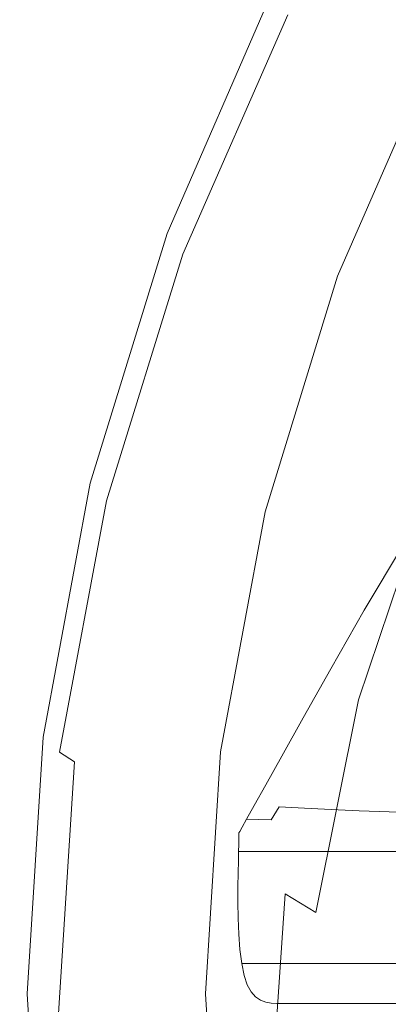
# Model space of a CAD drawing. Extents: x -287 to 287, y -475 to 0.
# Drawn here: x -287 to -254, y -238 to -150 of the extents above; entities that cross this region are included whole.
import ezdxf

# ---------------------------------------------------------------- set-up
doc = ezdxf.new("R2010")
doc.units = 0
doc.header["$LTSCALE"] = 500
doc.header["$MEASUREMENT"] = 0
doc.layers.add('CERAMIKA', color=7, linetype='Continuous')

msp = doc.modelspace()

# ---------------------------------------------------------------- linework, layer by layer
at = {"layer": 'CERAMIKA', "lineweight": 0}
for points, invisible_edges in [([(-263.287, -149.094, 10.71), (-262.036, -150.538, 12.029), (-250.149, -130.015, 12.029), (-251.343, -128.351, 10.71)], 15), ([(-257.589, -149.351, 0), (-245.903, -128.862, 0), (-244.045, -129.683, 0), (-255.643, -150.017, 0)], 15), ([(-255.643, -150.017, 0), (-244.045, -129.683, 0), (-242.187, -130.503, 0), (-253.697, -150.683, 0)], 15), ([(-262.036, -150.538, 12.029), (-260.368, -152.463, 13.134), (-248.556, -132.233, 13.134), (-250.149, -130.015, 12.029)], 15), ([(-258.224, -154.938, 13.993), (-246.509, -135.084, 13.993), (-248.556, -132.233, 13.134), (-260.368, -152.463, 13.134)], 15), ([(-255.721, -157.839, 14.511), (-244.121, -138.429, 14.511), (-246.509, -135.084, 13.993), (-258.224, -154.938, 13.993)], 15), ([(-252.98, -161.043, 14.591), (-241.509, -142.126, 14.591), (-244.121, -138.429, 14.511), (-255.721, -157.839, 14.511)], 15), ([(-265.276, -146.769, 3.935), (-265.224, -146.739, 2.114), (-274.772, -168.685, 2.114), (-274.826, -168.715, 3.935)], 15), ([(-265.134, -146.963, 5.769), (-265.276, -146.769, 3.935), (-274.826, -168.715, 3.935), (-274.679, -168.883, 5.769)], 15), ([(-265.224, -146.739, 2.114), (-264.663, -146.93, 0.716), (-274.191, -168.831, 0.716), (-274.772, -168.685, 2.114)], 13), ([(-264.777, -147.375, 7.549), (-265.134, -146.963, 5.769), (-274.679, -168.883, 5.769), (-274.309, -169.236, 7.549)], 15), ([(-264.777, -147.375, 7.549), (-274.309, -169.236, 7.549), (-273.692, -169.825, 9.206), (-264.181, -148.063, 9.206)], 15), ([(-263.278, -147.404, 0.15), (-272.756, -169.19, 0.15), (-274.191, -168.831, 0.716), (-264.663, -146.93, 0.716)], 15), ([(-261.444, -148.032, 0.038), (-270.855, -169.666, 0.038), (-272.756, -169.19, 0.15), (-263.278, -147.404, 0.15)], 15), ([(-264.181, -148.063, 9.206), (-273.692, -169.825, 9.206), (-272.766, -170.709, 10.71), (-263.287, -149.094, 10.71)], 11), ([(-259.535, -148.685, 0), (-268.878, -170.161, 0), (-270.855, -169.666, 0.038), (-261.444, -148.032, 0.038)], 15), ([(-263.287, -149.094, 10.71), (-272.766, -170.709, 10.71), (-271.47, -171.946, 12.029), (-262.036, -150.538, 12.029)], 15), ([(-257.589, -149.351, 0), (-266.862, -170.666, 0), (-268.878, -170.161, 0), (-259.535, -148.685, 0)], 15), ([(-257.589, -149.351, 0), (-255.643, -150.017, 0), (-264.846, -171.171, 0), (-266.862, -170.666, 0)], 15), ([(-255.643, -150.017, 0), (-253.697, -150.683, 0), (-262.83, -171.676, 0), (-264.846, -171.171, 0)], 15), ([(-262.036, -150.538, 12.029), (-271.47, -171.946, 12.029), (-269.742, -173.595, 13.134), (-260.368, -152.463, 13.134)], 15), ([(-253.697, -150.683, 0), (-251.751, -151.349, 0), (-260.814, -172.181, 0), (-262.83, -171.676, 0)], 15), ([(-251.751, -151.349, 0), (-249.805, -152.015, 0), (-258.798, -172.686, 0), (-260.814, -172.181, 0)], 13), ([(-258.224, -154.938, 13.993), (-260.368, -152.463, 13.134), (-269.742, -173.595, 13.134), (-267.52, -175.716, 13.993)], 15), ([(-255.721, -157.839, 14.511), (-258.224, -154.938, 13.993), (-267.52, -175.716, 13.993), (-264.926, -178.2, 14.511)], 15), ([(-252.98, -161.043, 14.591), (-255.721, -157.839, 14.511), (-264.926, -178.2, 14.511), (-262.082, -180.938, 14.591)], 15), ([(-250.119, -164.425, 14.138), (-252.98, -161.043, 14.591), (-262.082, -180.938, 14.591), (-259.109, -183.823, 14.138)], 15), ([(-250.119, -164.425, 14.138), (-259.109, -183.823, 14.138), (-256.13, -186.747, 13.055), (-247.257, -167.863, 13.055)], 15), ([(-247.257, -167.863, 13.055), (-256.13, -186.747, 13.055), (-253.266, -189.6, 11.246), (-244.513, -171.232, 11.246)], 15), ([(-274.826, -168.715, 3.935), (-274.772, -168.685, 2.114), (-281.729, -191.27, 2.114), (-281.784, -191.3, 3.935)], 15), ([(-274.679, -168.883, 5.769), (-274.826, -168.715, 3.935), (-281.784, -191.3, 3.935), (-281.634, -191.442, 5.769)], 15), ([(-274.772, -168.685, 2.114), (-274.191, -168.831, 0.716), (-281.133, -191.368, 0.716), (-281.729, -191.27, 2.114)], 13), ([(-274.309, -169.236, 7.549), (-274.679, -168.883, 5.769), (-281.634, -191.442, 5.769), (-281.254, -191.739, 7.549)], 15), ([(-272.756, -169.19, 0.15), (-279.662, -191.609, 0.15), (-281.133, -191.368, 0.716), (-274.191, -168.831, 0.716)], 15), ([(-274.309, -169.236, 7.549), (-281.254, -191.739, 7.549), (-280.621, -192.235, 9.206), (-273.692, -169.825, 9.206)], 15), ([(-273.692, -169.825, 9.206), (-280.621, -192.235, 9.206), (-279.672, -192.978, 10.71), (-272.766, -170.709, 10.71)], 11), ([(-270.855, -169.666, 0.038), (-277.713, -191.929, 0.038), (-279.662, -191.609, 0.15), (-272.756, -169.19, 0.15)], 15), ([(-268.878, -170.161, 0), (-275.686, -192.262, 0), (-277.713, -191.929, 0.038), (-270.855, -169.666, 0.038)], 15), ([(-272.766, -170.709, 10.71), (-279.672, -192.978, 10.71), (-278.343, -194.018, 12.029), (-271.47, -171.946, 12.029)], 15), ([(-266.862, -170.666, 0), (-273.619, -192.601, 0), (-275.686, -192.262, 0), (-268.878, -170.161, 0)], 15), ([(-266.862, -170.666, 0), (-264.846, -171.171, 0), (-271.552, -192.94, 0), (-273.619, -192.601, 0)], 15), ([(-264.846, -171.171, 0), (-262.83, -171.676, 0), (-269.485, -193.279, 0), (-271.552, -192.94, 0)], 15), ([(-271.47, -171.946, 12.029), (-278.343, -194.018, 12.029), (-276.571, -195.405, 13.134), (-269.742, -173.595, 13.134)], 15), ([(-262.83, -171.676, 0), (-260.814, -172.181, 0), (-267.418, -193.619, 0), (-269.485, -193.279, 0)], 15), ([(-260.814, -172.181, 0), (-258.798, -172.686, 0), (-265.351, -193.958, 0), (-267.418, -193.619, 0)], 13), ([(-267.52, -175.716, 13.993), (-269.742, -173.595, 13.134), (-276.571, -195.405, 13.134), (-274.293, -197.188, 13.993)], 15), ([(-264.926, -178.2, 14.511), (-267.52, -175.716, 13.993), (-274.293, -197.188, 13.993), (-271.632, -199.273, 14.511)], 15), ([(-262.082, -180.938, 14.591), (-264.926, -178.2, 14.511), (-271.632, -199.273, 14.511), (-268.713, -201.567, 14.591)], 15), ([(-259.109, -183.823, 14.138), (-262.082, -180.938, 14.591), (-268.713, -201.567, 14.591), (-265.658, -203.976, 14.138)], 15), ([(-259.109, -183.823, 14.138), (-265.658, -203.976, 14.138), (-262.592, -206.405, 13.055), (-256.13, -186.747, 13.055)], 15), ([(-256.13, -186.747, 13.055), (-262.592, -206.405, 13.055), (-259.639, -208.761, 11.246), (-253.266, -189.6, 11.246)], 15), ([(-253.266, -189.6, 11.246), (-259.639, -208.761, 11.246), (-256.922, -210.949, 8.616), (-250.639, -192.275, 8.616)], 11), ([(-281.784, -191.3, 3.935), (-281.729, -191.27, 2.114), (-285.988, -214.28, 2.114), (-286.044, -214.31, 3.935)], 15), ([(-281.634, -191.442, 5.769), (-281.784, -191.3, 3.935), (-286.044, -214.31, 3.935), (-285.892, -214.429, 5.769)], 15), ([(-281.729, -191.27, 2.114), (-281.133, -191.368, 0.716), (-285.383, -214.329, 0.716), (-285.988, -214.28, 2.114)], 13), ([(-281.254, -191.739, 7.549), (-281.634, -191.442, 5.769), (-285.892, -214.429, 5.769), (-285.506, -214.671, 7.549)], 15), ([(-281.254, -191.739, 7.549), (-285.506, -214.671, 7.549), (-284.864, -215.076, 9.206), (-280.621, -192.235, 9.206)], 15), ([(-279.662, -191.609, 0.15), (-283.89, -214.45, 0.15), (-285.383, -214.329, 0.716), (-281.133, -191.368, 0.716)], 15), ([(-277.713, -191.929, 0.038), (-281.912, -214.611, 0.038), (-283.89, -214.45, 0.15), (-279.662, -191.609, 0.15)], 15), ([(-275.686, -192.262, 0), (-279.854, -214.778, 0), (-281.912, -214.611, 0.038), (-277.713, -191.929, 0.038)], 15), ([(-280.621, -192.235, 9.206), (-284.864, -215.076, 9.206), (-283.9, -215.683, 10.71), (-279.672, -192.978, 10.71)], 11), ([(-273.619, -192.601, 0), (-277.756, -214.948, 0), (-279.854, -214.778, 0), (-275.686, -192.262, 0)], 15), ([(-273.619, -192.601, 0), (-271.552, -192.94, 0), (-275.657, -215.119, 0), (-277.756, -214.948, 0)], 15), ([(-271.552, -192.94, 0), (-269.485, -193.279, 0), (-273.559, -215.289, 0), (-275.657, -215.119, 0)], 15), ([(-250.639, -192.275, 8.616), (-256.922, -210.949, 8.616), (-254.564, -212.877, 5.068), (-248.371, -194.664, 5.068)], 15), ([(-279.672, -192.978, 10.71), (-283.9, -215.683, 10.71), (-282.551, -216.532, 12.029), (-278.343, -194.018, 12.029)], 13), ([(-269.485, -193.279, 0), (-267.418, -193.619, 0), (-271.461, -215.459, 0), (-273.559, -215.289, 0)], 15), ([(-267.418, -193.619, 0), (-265.351, -193.958, 0), (-269.362, -215.63, 0), (-271.461, -215.459, 0)], 13), ([(-278.343, -194.018, 12.029), (-282.551, -216.532, 12.029), (-280.753, -217.665, 13.134), (-276.571, -195.405, 13.134)], 15), ([(-246.583, -196.658, 0.507), (-248.371, -194.664, 5.068), (-254.564, -212.877, 5.068), (-252.69, -214.45, 0.507)], 15), ([(-274.293, -197.188, 13.993), (-276.571, -195.405, 13.134), (-280.753, -217.665, 13.134), (-278.44, -219.122, 13.993)], 15), ([(-271.632, -199.273, 14.511), (-274.293, -197.188, 13.993), (-278.44, -219.122, 13.993), (-275.738, -220.822, 14.511)], 15), ([(-249.979, -198.199, -7.209), (-252.84, -196.91, -7.145), (-256.393, -202.855, -6.239), (-253.676, -203.857, -6.303)], 13), ([(-268.713, -201.567, 14.591), (-271.632, -199.273, 14.511), (-275.738, -220.822, 14.511), (-272.772, -222.685, 14.591)], 15), ([(-265.658, -203.976, 14.138), (-268.713, -201.567, 14.591), (-272.772, -222.685, 14.591), (-269.667, -224.631, 14.138)], 15), ([(-253.676, -203.857, -6.303), (-256.393, -202.855, -6.239), (-259.419, -208.13, -5.32), (-256.838, -208.871, -5.383)], 13), ([(-265.658, -203.976, 14.138), (-269.667, -224.631, 14.138), (-266.547, -226.579, 13.055), (-262.592, -206.405, 13.055)], 15), ([(-250.93, -204.85, -6.373), (-253.676, -203.857, -6.303), (-256.838, -208.871, -5.383), (-254.223, -209.606, -5.452)], 15), ([(-248.122, -205.822, -6.456), (-250.93, -204.85, -6.373), (-254.223, -209.606, -5.452), (-251.536, -210.326, -5.534)], 15), ([(-262.592, -206.405, 13.055), (-266.547, -226.579, 13.055), (-263.537, -228.45, 11.246), (-259.639, -208.761, 11.246)], 15), ([(-259.639, -208.761, 11.246), (-263.537, -228.45, 11.246), (-260.763, -230.162, 8.616), (-256.922, -210.949, 8.616)], 9), ([(-256.838, -208.871, -5.383), (-259.419, -208.13, -5.32), (-261.905, -212.575, -4.385), (-259.443, -213.094, -4.445)], 13), ([(-254.223, -209.606, -5.452), (-256.838, -208.871, -5.383), (-259.443, -213.094, -4.445), (-256.942, -213.608, -4.512)], 15), ([(-251.536, -210.326, -5.534), (-254.223, -209.606, -5.452), (-256.942, -213.608, -4.512), (-254.362, -214.112, -4.592)], 15), ([(-248.744, -211.023, -5.637), (-251.536, -210.326, -5.534), (-254.362, -214.112, -4.592), (-251.664, -214.6, -4.693)], 15), ([(-256.922, -210.949, 8.616), (-260.763, -230.162, 8.616), (-258.348, -231.636, 5.068), (-254.564, -212.877, 5.068)], 15), ([(-261.469, -216.378, -3.484), (-259.443, -213.094, -4.445), (-261.905, -212.575, -4.385), (-263.839, -216.032, -3.429)], 11), ([(-259.057, -216.721, -3.547), (-256.942, -213.608, -4.512), (-259.443, -213.094, -4.445), (-261.469, -216.378, -3.484)], 15), ([(-252.69, -214.45, 0.507), (-254.564, -212.877, 5.068), (-258.348, -231.636, 5.068), (-256.418, -232.791, 0.507)], 15), ([(-286.044, -214.31, 3.935), (-285.988, -214.28, 2.114), (-287.444, -237.502, 2.114), (-287.5, -237.533, 3.935)], 15), ([(-285.988, -214.28, 2.114), (-285.383, -214.329, 0.716), (-286.836, -237.502, 0.716), (-287.444, -237.502, 2.114)], 13), ([(-256.56, -217.057, -3.624), (-254.362, -214.112, -4.592), (-256.942, -213.608, -4.512), (-259.057, -216.721, -3.547)], 15), ([(-253.935, -217.382, -3.722), (-251.664, -214.6, -4.693), (-254.362, -214.112, -4.592), (-256.56, -217.057, -3.624)], 15), ([(-285.892, -214.429, 5.769), (-286.044, -214.31, 3.935), (-287.5, -237.533, 3.935), (-287.347, -237.628, 5.769)], 15), ([(-285.506, -214.671, 7.549), (-285.892, -214.429, 5.769), (-287.347, -237.628, 5.769), (-286.959, -237.817, 7.549)], 15), ([(-285.506, -214.671, 7.549), (-286.959, -237.817, 7.549), (-286.314, -238.133, 9.206), (-284.864, -215.076, 9.206)], 15), ([(-283.89, -214.45, 0.15), (-285.335, -237.502, 0.15), (-286.836, -237.502, 0.716), (-285.383, -214.329, 0.716)], 15), ([(-284.864, -215.076, 9.206), (-286.314, -238.133, 9.206), (-285.345, -238.606, 10.71), (-283.9, -215.683, 10.71)], 15), ([(-281.912, -214.611, 0.038), (-283.347, -237.502, 0.038), (-285.335, -237.502, 0.15), (-283.89, -214.45, 0.15)], 15), ([(-279.854, -214.778, 0), (-281.278, -237.502, 0), (-283.347, -237.502, 0.038), (-281.912, -214.611, 0.038)], 15), ([(-277.756, -214.948, 0), (-279.169, -237.502, 0), (-281.278, -237.502, 0), (-279.854, -214.778, 0)], 15), ([(-277.756, -214.948, 0), (-275.657, -215.119, 0), (-277.06, -237.502, 0), (-279.169, -237.502, 0)], 15), ([(-275.657, -215.119, 0), (-273.559, -215.289, 0), (-274.951, -237.502, 0), (-277.06, -237.502, 0)], 15), ([(-251.046, -215.713, -4.952), (-252.69, -214.45, 0.507), (-256.418, -232.791, 0.507), (-254.718, -233.668, -4.952)], 15), ([(-283.9, -215.683, 10.71), (-285.345, -238.606, 10.71), (-283.989, -239.268, 12.029), (-282.551, -216.532, 12.029)], 11), ([(-273.559, -215.289, 0), (-271.461, -215.459, 0), (-272.842, -237.502, 0), (-274.951, -237.502, 0)], 15), ([(-271.461, -215.459, 0), (-269.362, -215.63, 0), (-270.733, -237.502, 0), (-272.842, -237.502, 0)], 13), ([(-262.989, -218.842, -2.5), (-261.469, -216.378, -3.484), (-263.839, -216.032, -3.429), (-265.289, -218.625, -2.45)], 11), ([(-249.378, -216.711, -11.191), (-251.046, -215.713, -4.952), (-254.718, -233.668, -4.952), (-252.994, -234.305, -11.191)], 15), ([(-282.551, -216.532, 12.029), (-283.989, -239.268, 12.029), (-282.181, -240.152, 13.134), (-280.753, -217.665, 13.134)], 15), ([(-260.644, -219.056, -2.557), (-259.057, -216.721, -3.547), (-261.469, -216.378, -3.484), (-262.989, -218.842, -2.5)], 15), ([(-258.209, -219.266, -2.629), (-256.56, -217.057, -3.624), (-259.057, -216.721, -3.547), (-260.644, -219.056, -2.557)], 15), ([(-278.44, -219.122, 13.993), (-280.753, -217.665, 13.134), (-282.181, -240.152, 13.134), (-279.857, -241.287, 13.993)], 15), ([(-255.639, -219.469, -2.724), (-253.935, -217.382, -3.722), (-256.56, -217.057, -3.624), (-258.209, -219.266, -2.629)], 15), ([(-255.639, -219.469, -2.724), (-252.888, -219.664, -2.849), (-251.14, -217.694, -3.85), (-253.935, -217.382, -3.722)], 15), ([(-264.074, -220.601, -1.49), (-262.989, -218.842, -2.5), (-265.289, -218.625, -2.45), (-266.325, -220.478, -1.448)], 11), ([(-275.738, -220.822, 14.511), (-278.44, -219.122, 13.993), (-279.857, -241.287, 13.993), (-277.141, -242.608, 14.511)], 15), ([(-261.777, -220.724, -1.541), (-260.644, -219.056, -2.557), (-262.989, -218.842, -2.5), (-264.074, -220.601, -1.49)], 15), ([(-259.386, -220.843, -1.607), (-258.209, -219.266, -2.629), (-260.644, -219.056, -2.557), (-261.777, -220.724, -1.541)], 15), ([(-256.855, -220.96, -1.697), (-255.639, -219.469, -2.724), (-258.209, -219.266, -2.629), (-259.386, -220.843, -1.607)], 15), ([(-256.855, -220.96, -1.697), (-254.137, -221.071, -1.818), (-252.888, -219.664, -2.849), (-255.639, -219.469, -2.724)], 15), ([(-264.798, -221.774, -0.455), (-264.074, -220.601, -1.49), (-266.325, -220.478, -1.448), (-267.016, -221.712, -0.421)], 11), ([(-272.772, -222.685, 14.591), (-275.738, -220.822, 14.511), (-277.141, -242.608, 14.511), (-274.159, -244.047, 14.591)], 15), ([(-262.532, -221.835, -0.498), (-261.777, -220.724, -1.541), (-264.074, -220.601, -1.49), (-264.798, -221.774, -0.455)], 9), ([(-260.171, -221.895, -0.556), (-259.386, -220.843, -1.607), (-261.777, -220.724, -1.541), (-262.532, -221.835, -0.498)], 13), ([(-257.666, -221.953, -0.64), (-256.855, -220.96, -1.697), (-259.386, -220.843, -1.607), (-260.171, -221.895, -0.556)], 13), ([(-257.666, -221.953, -0.64), (-254.97, -222.009, -0.758), (-254.137, -221.071, -1.818), (-256.855, -220.96, -1.697)], 11), ([(-254.97, -222.009, -0.758), (-252.034, -222.062, -0.917), (-251.186, -221.176, -1.98), (-254.137, -221.071, -1.818)], 11), ([(-264.798, -221.774, -0.455), (-267.016, -221.712, -0.421), (-267.43, -222.453, 0.631), (-265.232, -222.478, 0.607)], 12), ([(-262.532, -221.835, -0.498), (-264.798, -221.774, -0.455), (-265.232, -222.478, 0.607), (-262.986, -222.502, 0.573)], 15), ([(-260.171, -221.895, -0.556), (-262.532, -221.835, -0.498), (-262.986, -222.502, 0.573), (-260.642, -222.526, 0.523)], 15), ([(-257.666, -221.953, -0.64), (-260.171, -221.895, -0.556), (-260.642, -222.526, 0.523), (-258.153, -222.55, 0.445)], 15), ([(-257.666, -221.953, -0.64), (-258.153, -222.55, 0.445), (-255.47, -222.572, 0.333), (-254.97, -222.009, -0.758)], 15), ([(-254.97, -222.009, -0.758), (-255.47, -222.572, 0.333), (-252.543, -222.593, 0.177), (-252.034, -222.062, -0.917)], 15), ([(-269.667, -224.631, 14.138), (-272.772, -222.685, 14.591), (-274.159, -244.047, 14.591), (-271.036, -245.537, 14.138)], 15), ([(-265.548, -223.248, 8.634), (-265.532, -223.068, 7.504), (-267.709, -223.068, 7.462), (-267.712, -223.248, 8.581)], 11), ([(-265.532, -223.068, 7.504), (-265.524, -222.977, 6.334), (-267.707, -222.977, 6.303), (-267.709, -223.068, 7.462)], 11), ([(-265.524, -222.977, 6.334), (-265.522, -222.947, 5.146), (-267.706, -222.947, 5.127), (-267.707, -222.977, 6.303)], 11), ([(-265.449, -222.83, 1.697), (-267.637, -222.824, 1.711), (-267.706, -222.947, 2.82), (-265.522, -222.947, 2.816)], 13), ([(-265.522, -222.947, 2.816), (-267.706, -222.947, 2.82), (-267.706, -222.947, 3.958), (-265.522, -222.947, 3.965)], 13), ([(-265.522, -222.947, 5.146), (-265.522, -222.947, 3.965), (-267.706, -222.947, 3.958), (-267.706, -222.947, 5.127)], 11), ([(-265.232, -222.478, 0.607), (-267.43, -222.453, 0.631), (-267.637, -222.824, 1.711), (-265.449, -222.83, 1.697)], 13), ([(-263.334, -223.248, 8.676), (-263.306, -223.068, 7.535), (-265.532, -223.068, 7.504), (-265.548, -223.248, 8.634)], 15), ([(-263.306, -223.068, 7.535), (-263.293, -222.977, 6.353), (-265.524, -222.977, 6.334), (-265.532, -223.068, 7.504)], 15), ([(-263.293, -222.977, 6.353), (-263.288, -222.947, 5.155), (-265.522, -222.947, 5.146), (-265.524, -222.977, 6.334)], 15), ([(-263.212, -222.836, 1.673), (-265.449, -222.83, 1.697), (-265.522, -222.947, 2.816), (-263.288, -222.947, 2.803)], 15), ([(-263.288, -222.947, 2.803), (-265.522, -222.947, 2.816), (-265.522, -222.947, 3.965), (-263.288, -222.947, 3.963)], 15), ([(-263.288, -222.947, 5.155), (-263.288, -222.947, 3.963), (-265.522, -222.947, 3.965), (-265.522, -222.947, 5.146)], 15), ([(-262.986, -222.502, 0.573), (-265.232, -222.478, 0.607), (-265.449, -222.83, 1.697), (-263.212, -222.836, 1.673)], 15), ([(-261.02, -223.248, 8.693), (-260.982, -223.068, 7.543), (-263.306, -223.068, 7.535), (-263.334, -223.248, 8.676)], 15), ([(-260.982, -223.068, 7.543), (-260.963, -222.977, 6.351), (-263.293, -222.977, 6.353), (-263.306, -223.068, 7.535)], 15), ([(-260.963, -222.977, 6.351), (-260.956, -222.947, 5.142), (-263.288, -222.947, 5.155), (-263.293, -222.977, 6.353)], 15), ([(-260.878, -222.842, 1.631), (-263.212, -222.836, 1.673), (-263.288, -222.947, 2.803), (-260.956, -222.947, 2.77)], 15), ([(-260.956, -222.947, 2.77), (-263.288, -222.947, 2.803), (-263.288, -222.947, 3.963), (-260.956, -222.947, 3.94)], 15), ([(-260.956, -222.947, 5.142), (-260.956, -222.947, 3.94), (-263.288, -222.947, 3.963), (-263.288, -222.947, 5.155)], 15), ([(-260.642, -222.526, 0.523), (-262.986, -222.502, 0.573), (-263.212, -222.836, 1.673), (-260.878, -222.842, 1.631)], 15), ([(-258.557, -223.248, 8.673), (-258.509, -223.068, 7.515), (-260.982, -223.068, 7.543), (-261.02, -223.248, 8.693)], 15), ([(-258.509, -223.068, 7.515), (-258.485, -222.977, 6.315), (-260.963, -222.977, 6.351), (-260.982, -223.068, 7.543)], 15), ([(-258.485, -222.977, 6.315), (-258.477, -222.947, 5.097), (-260.956, -222.947, 5.142), (-260.963, -222.977, 6.351)], 15), ([(-258.396, -222.848, 1.561), (-260.878, -222.842, 1.631), (-260.956, -222.947, 2.77), (-258.477, -222.947, 2.708)], 15), ([(-258.477, -222.947, 2.708), (-260.956, -222.947, 2.77), (-260.956, -222.947, 3.94), (-258.477, -222.947, 3.887)], 15), ([(-258.477, -222.947, 5.097), (-258.477, -222.947, 3.887), (-260.956, -222.947, 3.94), (-260.956, -222.947, 5.142)], 15), ([(-258.153, -222.55, 0.445), (-260.642, -222.526, 0.523), (-260.878, -222.842, 1.631), (-258.396, -222.848, 1.561)], 15), ([(-258.557, -223.248, 8.673), (-255.894, -223.248, 8.605), (-255.839, -223.068, 7.441), (-258.509, -223.068, 7.515)], 15), ([(-258.509, -223.068, 7.515), (-255.839, -223.068, 7.441), (-255.812, -222.977, 6.234), (-258.485, -222.977, 6.315)], 15), ([(-258.485, -222.977, 6.315), (-255.812, -222.977, 6.234), (-255.803, -222.947, 5.009), (-258.477, -222.947, 5.097)], 15), ([(-258.396, -222.848, 1.561), (-258.477, -222.947, 2.708), (-255.803, -222.947, 2.608), (-255.719, -222.853, 1.455)], 15), ([(-258.477, -222.947, 2.708), (-258.477, -222.947, 3.887), (-255.803, -222.947, 3.793), (-255.803, -222.947, 2.608)], 15), ([(-258.477, -222.947, 5.097), (-255.803, -222.947, 5.009), (-255.803, -222.947, 3.793), (-258.477, -222.947, 3.887)], 15), ([(-258.153, -222.55, 0.445), (-258.396, -222.848, 1.561), (-255.719, -222.853, 1.455), (-255.47, -222.572, 0.333)], 15), ([(-255.894, -223.248, 8.605), (-252.981, -223.248, 8.477), (-252.922, -223.068, 7.308), (-255.839, -223.068, 7.441)], 15), ([(-255.839, -223.068, 7.441), (-252.922, -223.068, 7.308), (-252.893, -222.977, 6.097), (-255.812, -222.977, 6.234)], 15), ([(-255.812, -222.977, 6.234), (-252.893, -222.977, 6.097), (-252.883, -222.947, 4.869), (-255.803, -222.947, 5.009)], 15), ([(-255.719, -222.853, 1.455), (-255.803, -222.947, 2.608), (-252.883, -222.947, 2.459), (-252.798, -222.859, 1.302)], 15), ([(-255.803, -222.947, 2.608), (-255.803, -222.947, 3.793), (-252.883, -222.947, 3.647), (-252.883, -222.947, 2.459)], 15), ([(-255.803, -222.947, 5.009), (-252.883, -222.947, 4.869), (-252.883, -222.947, 3.647), (-255.803, -222.947, 3.793)], 15), ([(-255.47, -222.572, 0.333), (-255.719, -222.853, 1.455), (-252.798, -222.859, 1.302), (-252.543, -222.593, 0.177)], 15), ([(-265.614, -224.001, 10.675), (-267.727, -224.001, 10.601), (-267.739, -224.633, 11.455), (-265.67, -224.633, 11.537)], 9), ([(-265.574, -223.549, 9.699), (-267.718, -223.549, 9.635), (-267.727, -224.001, 10.601), (-265.614, -224.001, 10.675)], 13), ([(-265.548, -223.248, 8.634), (-267.712, -223.248, 8.581), (-267.718, -223.549, 9.635), (-265.574, -223.549, 9.699)], 13), ([(-263.45, -224.001, 10.735), (-265.614, -224.001, 10.675), (-265.67, -224.633, 11.537), (-263.547, -224.633, 11.606)], 11), ([(-263.38, -223.549, 9.75), (-265.574, -223.549, 9.699), (-265.614, -224.001, 10.675), (-263.45, -224.001, 10.735)], 15), ([(-263.334, -223.248, 8.676), (-265.548, -223.248, 8.634), (-265.574, -223.549, 9.699), (-263.38, -223.549, 9.75)], 15), ([(-261.181, -224.001, 10.77), (-263.45, -224.001, 10.735), (-263.547, -224.633, 11.606), (-261.315, -224.633, 11.648)], 11), ([(-261.084, -223.549, 9.777), (-263.38, -223.549, 9.75), (-263.45, -224.001, 10.735), (-261.181, -224.001, 10.77)], 15), ([(-261.02, -223.248, 8.693), (-263.334, -223.248, 8.676), (-263.38, -223.549, 9.75), (-261.084, -223.549, 9.777)], 15), ([(-258.755, -224.001, 10.765), (-261.181, -224.001, 10.77), (-261.315, -224.633, 11.648), (-258.922, -224.633, 11.65)], 11), ([(-258.636, -223.549, 9.765), (-261.084, -223.549, 9.777), (-261.181, -224.001, 10.77), (-258.755, -224.001, 10.765)], 15), ([(-258.557, -223.248, 8.673), (-261.02, -223.248, 8.693), (-261.084, -223.549, 9.777), (-258.636, -223.549, 9.765)], 15), ([(-258.755, -224.001, 10.765), (-258.922, -224.633, 11.65), (-256.312, -224.633, 11.598), (-256.121, -224.001, 10.709)], 13), ([(-258.636, -223.549, 9.765), (-258.755, -224.001, 10.765), (-256.121, -224.001, 10.709), (-255.984, -223.549, 9.703)], 15), ([(-258.557, -223.248, 8.673), (-258.636, -223.549, 9.765), (-255.984, -223.549, 9.703), (-255.894, -223.248, 8.605)], 15), ([(-256.121, -224.001, 10.709), (-256.312, -224.633, 11.598), (-253.431, -224.633, 11.479), (-253.225, -224.001, 10.587)], 13), ([(-255.984, -223.549, 9.703), (-256.121, -224.001, 10.709), (-253.225, -224.001, 10.587), (-253.079, -223.549, 9.578)], 15), ([(-255.894, -223.248, 8.605), (-255.984, -223.549, 9.703), (-253.079, -223.549, 9.578), (-252.981, -223.248, 8.477)], 15), ([(-269.667, -224.631, 14.138), (-271.036, -245.537, 14.138), (-267.898, -247.012, 13.055), (-266.547, -226.579, 13.055)], 15), ([(-265.67, -224.633, 11.537), (-267.739, -224.633, 11.455), (-267.755, -225.476, 12.174), (-265.744, -225.476, 12.263)], 13), ([(-263.547, -224.633, 11.606), (-265.67, -224.633, 11.537), (-265.744, -225.476, 12.263), (-263.676, -225.476, 12.338)], 15), ([(-261.315, -224.633, 11.648), (-263.547, -224.633, 11.606), (-263.676, -225.476, 12.338), (-261.495, -225.476, 12.386)], 15), ([(-258.922, -224.633, 11.65), (-261.315, -224.633, 11.648), (-261.495, -225.476, 12.386), (-259.144, -225.476, 12.394)], 15), ([(-258.922, -224.633, 11.65), (-259.144, -225.476, 12.394), (-256.566, -225.476, 12.346), (-256.312, -224.633, 11.598)], 15), ([(-256.312, -224.633, 11.598), (-256.566, -225.476, 12.346), (-253.705, -225.476, 12.23), (-253.431, -224.633, 11.479)], 15), ([(-265.839, -226.56, 12.827), (-265.744, -225.476, 12.263), (-267.755, -225.476, 12.174), (-267.776, -226.56, 12.732)], 11), ([(-263.842, -226.56, 12.908), (-263.676, -225.476, 12.338), (-265.744, -225.476, 12.263), (-265.839, -226.56, 12.827)], 15), ([(-261.726, -226.56, 12.961), (-261.495, -225.476, 12.386), (-263.676, -225.476, 12.338), (-263.842, -226.56, 12.908)], 15), ([(-259.429, -226.56, 12.972), (-259.144, -225.476, 12.394), (-261.495, -225.476, 12.386), (-261.726, -226.56, 12.961)], 15), ([(-259.429, -226.56, 12.972), (-256.893, -226.56, 12.928), (-256.566, -225.476, 12.346), (-259.144, -225.476, 12.394)], 15), ([(-256.893, -226.56, 12.928), (-254.058, -226.56, 12.813), (-253.705, -225.476, 12.23), (-256.566, -225.476, 12.346)], 15), ([(-266.547, -226.579, 13.055), (-267.898, -247.012, 13.055), (-264.868, -248.403, 11.246), (-263.537, -228.45, 11.246)], 11), ([(-265.942, -227.824, 13.201), (-265.839, -226.56, 12.827), (-267.776, -226.56, 12.732), (-267.792, -227.824, 13.102)], 11), ([(-264.029, -227.824, 13.286), (-263.842, -226.56, 12.908), (-265.839, -226.56, 12.827), (-265.942, -227.824, 13.201)], 15), ([(-261.988, -227.824, 13.343), (-261.726, -226.56, 12.961), (-263.842, -226.56, 12.908), (-264.029, -227.824, 13.286)], 15), ([(-259.756, -227.824, 13.358), (-259.429, -226.56, 12.972), (-261.726, -226.56, 12.961), (-261.988, -227.824, 13.343)], 15), ([(-259.756, -227.824, 13.358), (-257.269, -227.824, 13.316), (-256.893, -226.56, 12.928), (-259.429, -226.56, 12.972)], 15), ([(-257.269, -227.824, 13.316), (-254.463, -227.824, 13.204), (-254.058, -226.56, 12.813), (-256.893, -226.56, 12.928)], 15), ([(-254.463, -227.824, 13.204), (-251.275, -227.824, 13.008), (-250.862, -226.56, 12.616), (-254.058, -226.56, 12.813)], 15), ([(-266.04, -229.209, 13.356), (-265.942, -227.824, 13.201), (-267.792, -227.824, 13.102), (-267.793, -229.209, 13.254)], 11), ([(-264.219, -229.209, 13.445), (-264.029, -227.824, 13.286), (-265.942, -227.824, 13.201), (-266.04, -229.209, 13.356)], 15), ([(-263.537, -228.45, 11.246), (-264.868, -248.403, 11.246), (-262.073, -249.644, 8.616), (-260.763, -230.162, 8.616)], 15), ([(-262.262, -229.209, 13.505), (-261.988, -227.824, 13.343), (-264.029, -227.824, 13.286), (-264.219, -229.209, 13.445)], 15), ([(-260.101, -229.209, 13.523), (-259.756, -227.824, 13.358), (-261.988, -227.824, 13.343), (-262.262, -229.209, 13.505)], 15), ([(-260.101, -229.209, 13.523), (-257.669, -229.209, 13.485), (-257.269, -227.824, 13.316), (-259.756, -227.824, 13.358)], 15), ([(-257.669, -229.209, 13.485), (-254.897, -229.209, 13.377), (-254.463, -227.824, 13.204), (-257.269, -227.824, 13.316)], 15), ([(-254.897, -229.209, 13.377), (-251.718, -229.209, 13.185), (-251.275, -227.824, 13.008), (-254.463, -227.824, 13.204)], 15), ([(-266.119, -230.654, 13.263), (-266.04, -229.209, 13.356), (-267.793, -229.209, 13.254), (-267.77, -230.654, 13.159)], 11), ([(-264.396, -230.654, 13.354), (-264.219, -229.209, 13.445), (-266.04, -229.209, 13.356), (-266.119, -230.654, 13.263)], 15), ([(-262.528, -230.654, 13.418), (-262.262, -229.209, 13.505), (-264.219, -229.209, 13.445), (-264.396, -230.654, 13.354)], 15), ([(-260.443, -230.654, 13.44), (-260.101, -229.209, 13.523), (-262.262, -229.209, 13.505), (-262.528, -230.654, 13.418)], 15), ([(-260.443, -230.654, 13.44), (-258.069, -230.654, 13.407), (-257.669, -229.209, 13.485), (-260.101, -229.209, 13.523)], 15), ([(-258.069, -230.654, 13.407), (-255.334, -230.654, 13.305), (-254.897, -229.209, 13.377), (-257.669, -229.209, 13.485)], 15), ([(-255.334, -230.654, 13.305), (-252.165, -230.654, 13.121), (-251.718, -229.209, 13.185), (-254.897, -229.209, 13.377)], 15), ([(-260.763, -230.162, 8.616), (-262.073, -249.644, 8.616), (-259.637, -250.667, 5.068), (-258.348, -231.636, 5.068)], 15), ([(-266.119, -230.654, 13.263), (-267.77, -230.654, 13.159), (-267.713, -232.099, 12.787), (-266.166, -232.099, 12.894)], 13), ([(-264.396, -230.654, 13.354), (-266.119, -230.654, 13.263), (-266.166, -232.099, 12.894), (-264.542, -232.099, 12.987)], 15), ([(-262.528, -230.654, 13.418), (-264.396, -230.654, 13.354), (-264.542, -232.099, 12.987), (-262.766, -232.099, 13.054)], 15), ([(-260.443, -230.654, 13.44), (-262.528, -230.654, 13.418), (-262.766, -232.099, 13.054), (-260.759, -232.099, 13.082)], 15), ([(-260.443, -230.654, 13.44), (-260.759, -232.099, 13.082), (-258.446, -232.099, 13.056), (-258.069, -230.654, 13.407)], 15), ([(-258.069, -230.654, 13.407), (-258.446, -232.099, 13.056), (-255.749, -232.099, 12.963), (-255.334, -230.654, 13.305)], 15), ([(-255.334, -230.654, 13.305), (-255.749, -232.099, 12.963), (-252.593, -232.099, 12.791), (-252.165, -230.654, 13.121)], 15), ([(-256.418, -232.791, 0.507), (-258.348, -231.636, 5.068), (-259.637, -250.667, 5.068), (-257.686, -251.407, 0.507)], 15), ([(-266.166, -232.099, 12.894), (-267.713, -232.099, 12.787), (-267.612, -233.484, 12.109), (-266.168, -233.484, 12.218)], 13), ([(-264.542, -232.099, 12.987), (-266.166, -232.099, 12.894), (-266.168, -233.484, 12.218), (-264.642, -233.484, 12.315)], 15), ([(-262.766, -232.099, 13.054), (-264.542, -232.099, 12.987), (-264.642, -233.484, 12.315), (-262.956, -233.484, 12.386)], 15), ([(-260.759, -232.099, 13.082), (-262.766, -232.099, 13.054), (-262.956, -233.484, 12.386), (-261.026, -233.484, 12.42)], 15), ([(-260.759, -232.099, 13.082), (-261.026, -233.484, 12.42), (-258.774, -233.484, 12.404), (-258.446, -232.099, 13.056)], 15), ([(-258.446, -232.099, 13.056), (-258.774, -233.484, 12.404), (-256.117, -233.484, 12.325), (-255.749, -232.099, 12.963)], 15), ([(-254.718, -233.668, -4.952), (-256.418, -232.791, 0.507), (-257.686, -251.407, 0.507), (-255.966, -251.897, -4.952)], 15), ([(-255.749, -232.099, 12.963), (-256.117, -233.484, 12.325), (-252.976, -233.484, 12.171), (-252.593, -232.099, 12.791)], 15), ([(-266.168, -233.484, 12.218), (-267.612, -233.484, 12.109), (-267.458, -234.749, 11.097), (-266.111, -234.749, 11.208)], 9), ([(-264.642, -233.484, 12.315), (-266.168, -233.484, 12.218), (-266.111, -234.749, 11.208), (-264.679, -234.749, 11.308)], 11), ([(-262.956, -233.484, 12.386), (-264.642, -233.484, 12.315), (-264.679, -234.749, 11.308), (-263.078, -234.749, 11.385)], 11), ([(-261.026, -233.484, 12.42), (-262.956, -233.484, 12.386), (-263.078, -234.749, 11.385), (-261.223, -234.749, 11.428)], 11), ([(-261.026, -233.484, 12.42), (-261.223, -234.749, 11.428), (-259.03, -234.749, 11.425), (-258.774, -233.484, 12.404)], 13), ([(-258.774, -233.484, 12.404), (-259.03, -234.749, 11.425), (-256.413, -234.749, 11.365), (-256.117, -233.484, 12.325)], 13), ([(-256.117, -233.484, 12.325), (-256.413, -234.749, 11.365), (-253.289, -234.749, 11.237), (-252.976, -233.484, 12.171)], 13), ([(-252.994, -234.305, -11.191), (-254.718, -233.668, -4.952), (-255.966, -251.897, -4.952), (-254.222, -252.173, -11.191)], 15), ([(-266.111, -234.749, 11.208), (-267.458, -234.749, 11.097), (-267.241, -235.833, 9.721), (-265.982, -235.833, 9.835)], 13), ([(-264.679, -234.749, 11.308), (-266.111, -234.749, 11.208), (-265.982, -235.833, 9.835), (-264.635, -235.833, 9.939)], 15), ([(-263.078, -234.749, 11.385), (-264.679, -234.749, 11.308), (-264.635, -235.833, 9.939), (-263.113, -235.833, 10.023)], 15), ([(-261.223, -234.749, 11.428), (-263.078, -234.749, 11.385), (-263.113, -235.833, 10.023), (-261.326, -235.833, 10.077)], 15), ([(-261.223, -234.749, 11.428), (-261.326, -235.833, 10.077), (-259.189, -235.833, 10.092), (-259.03, -234.749, 11.425)], 15), ([(-259.03, -234.749, 11.425), (-259.189, -235.833, 10.092), (-256.612, -235.833, 10.057), (-256.413, -234.749, 11.365)], 15), ([(-256.413, -234.749, 11.365), (-256.612, -235.833, 10.057), (-253.508, -235.833, 9.963), (-253.289, -234.749, 11.237)], 15), ([(-265.768, -236.676, 8.069), (-265.982, -235.833, 9.835), (-267.241, -235.833, 9.721), (-266.952, -236.676, 7.951)], 11), ([(-264.495, -236.676, 8.178), (-264.635, -235.833, 9.939), (-265.982, -235.833, 9.835), (-265.768, -236.676, 8.069)], 15), ([(-263.04, -236.676, 8.271), (-263.113, -235.833, 10.023), (-264.635, -235.833, 9.939), (-264.495, -236.676, 8.178)], 15), ([(-261.314, -236.676, 8.341), (-261.326, -235.833, 10.077), (-263.113, -235.833, 10.023), (-263.04, -236.676, 8.271)], 15), ([(-261.314, -236.676, 8.341), (-259.227, -236.676, 8.378), (-259.189, -235.833, 10.092), (-261.326, -235.833, 10.077)], 15), ([(-259.227, -236.676, 8.378), (-256.689, -236.676, 8.376), (-256.612, -235.833, 10.057), (-259.189, -235.833, 10.092)], 15), ([(-256.689, -236.676, 8.376), (-253.608, -236.676, 8.326), (-253.508, -235.833, 9.963), (-256.612, -235.833, 10.057)], 15), ([(-265.481, -237.308, 5.982), (-265.768, -236.676, 8.069), (-266.952, -236.676, 7.951), (-266.601, -237.308, 5.866)], 11), ([(-265.13, -237.76, 3.648), (-265.481, -237.308, 5.982), (-266.601, -237.308, 5.866), (-266.198, -237.76, 3.542)], 11), ([(-264.268, -237.308, 6.093), (-264.495, -236.676, 8.178), (-265.768, -236.676, 8.069), (-265.481, -237.308, 5.982)], 15), ([(-263.968, -237.76, 3.749), (-264.268, -237.308, 6.093), (-265.481, -237.308, 5.982), (-265.13, -237.76, 3.648)], 15), ([(-262.872, -237.308, 6.191), (-263.04, -236.676, 8.271), (-264.495, -236.676, 8.178), (-264.268, -237.308, 6.093)], 15), ([(-262.62, -237.76, 3.844), (-262.872, -237.308, 6.191), (-264.268, -237.308, 6.093), (-263.968, -237.76, 3.749)], 15), ([(-261.199, -237.308, 6.272), (-261.314, -236.676, 8.341), (-263.04, -236.676, 8.271), (-262.872, -237.308, 6.191)], 15), ([(-260.991, -237.76, 3.927), (-261.199, -237.308, 6.272), (-262.872, -237.308, 6.191), (-262.62, -237.76, 3.844)], 15), ([(-261.199, -237.308, 6.272), (-259.157, -237.308, 6.33), (-259.227, -236.676, 8.378), (-261.314, -236.676, 8.341)], 15), ([(-260.991, -237.76, 3.927), (-258.989, -237.76, 3.995), (-259.157, -237.308, 6.33), (-261.199, -237.308, 6.272)], 15), ([(-259.157, -237.308, 6.33), (-256.654, -237.308, 6.359), (-256.689, -236.676, 8.376), (-259.227, -236.676, 8.378)], 15), ([(-258.989, -237.76, 3.995), (-256.52, -237.76, 4.045), (-256.654, -237.308, 6.359), (-259.157, -237.308, 6.33)], 15), ([(-256.654, -237.308, 6.359), (-253.599, -237.308, 6.353), (-253.608, -236.676, 8.326), (-256.689, -236.676, 8.376)], 15), ([(-256.52, -237.76, 4.045), (-253.491, -237.76, 4.073), (-253.599, -237.308, 6.353), (-256.654, -237.308, 6.359)], 15), ([(-286.044, -260.757, 3.935), (-287.5, -237.533, 3.935), (-287.444, -237.502, 2.114), (-285.988, -260.724, 2.114)], 15), ([(-285.892, -260.828, 5.769), (-287.347, -237.628, 5.769), (-287.5, -237.533, 3.935), (-286.044, -260.757, 3.935)], 15), ([(-285.988, -260.724, 2.114), (-287.444, -237.502, 2.114), (-286.836, -237.502, 0.716), (-285.383, -260.675, 0.716)], 11), ([(-285.506, -260.963, 7.549), (-286.959, -237.817, 7.549), (-287.347, -237.628, 5.769), (-285.892, -260.828, 5.769)], 15), ([(-285.506, -260.963, 7.549), (-284.864, -261.19, 9.206), (-286.314, -238.133, 9.206), (-286.959, -237.817, 7.549)], 15), ([(-283.89, -260.554, 0.15), (-285.383, -260.675, 0.716), (-286.836, -237.502, 0.716), (-285.335, -237.502, 0.15)], 15), ([(-284.864, -261.19, 9.206), (-283.9, -261.529, 10.71), (-285.345, -238.606, 10.71), (-286.314, -238.133, 9.206)], 15), ([(-281.912, -260.393, 0.038), (-283.89, -260.554, 0.15), (-285.335, -237.502, 0.15), (-283.347, -237.502, 0.038)], 15), ([(-279.854, -260.226, 0), (-281.912, -260.393, 0.038), (-283.347, -237.502, 0.038), (-281.278, -237.502, 0)], 15), ([(-277.756, -260.056, 0), (-279.854, -260.226, 0), (-281.278, -237.502, 0), (-279.169, -237.502, 0)], 15), ([(-277.756, -260.056, 0), (-279.169, -237.502, 0), (-277.06, -237.502, 0), (-275.657, -259.885, 0)], 15), ([(-275.657, -259.885, 0), (-277.06, -237.502, 0), (-274.951, -237.502, 0), (-273.559, -259.715, 0)], 15), ([(-273.559, -259.715, 0), (-274.951, -237.502, 0), (-272.842, -237.502, 0), (-271.461, -259.545, 0)], 15), ([(-271.461, -259.545, 0), (-272.842, -237.502, 0), (-270.733, -237.502, 0), (-269.362, -259.374, 0)], 11), ([(-264.727, -238.061, 1.137), (-265.13, -237.76, 3.648), (-266.198, -237.76, 3.542), (-265.754, -238.061, 1.057)], 11), ([(-264.727, -238.061, 1.137), (-265.754, -238.061, 1.057), (-265.28, -238.241, -1.513), (-264.282, -238.241, -1.478)], 13), ([(-264.282, -238.241, -1.478), (-265.28, -238.241, -1.513), (-264.786, -238.332, -4.089), (-263.808, -238.332, -4.124)], 13), ([(-263.605, -238.061, 1.215), (-263.968, -237.76, 3.749), (-265.13, -237.76, 3.648), (-264.727, -238.061, 1.137)], 15), ([(-263.605, -238.061, 1.215), (-264.727, -238.061, 1.137), (-264.282, -238.241, -1.478), (-263.191, -238.241, -1.443)], 15), ([(-263.191, -238.241, -1.443), (-264.282, -238.241, -1.478), (-263.808, -238.332, -4.124), (-262.737, -238.332, -4.16)], 15), ([(-262.295, -238.061, 1.29), (-262.62, -237.76, 3.844), (-263.968, -237.76, 3.749), (-263.605, -238.061, 1.215)], 15), ([(-262.295, -238.061, 1.29), (-263.605, -238.061, 1.215), (-263.191, -238.241, -1.443), (-261.911, -238.241, -1.41)], 15), ([(-261.911, -238.241, -1.41), (-263.191, -238.241, -1.443), (-262.737, -238.332, -4.16), (-261.477, -238.332, -4.195)], 15), ([(-260.704, -238.061, 1.359), (-260.991, -237.76, 3.927), (-262.62, -237.76, 3.844), (-262.295, -238.061, 1.29)], 15), ([(-260.704, -238.061, 1.359), (-262.295, -238.061, 1.29), (-261.911, -238.241, -1.41), (-260.348, -238.241, -1.378)], 15), ([(-260.348, -238.241, -1.378), (-261.911, -238.241, -1.41), (-261.477, -238.332, -4.195), (-259.936, -238.332, -4.229)], 15), ([(-260.704, -238.061, 1.359), (-258.736, -238.061, 1.42), (-258.989, -237.76, 3.995), (-260.991, -237.76, 3.927)], 15), ([(-260.704, -238.061, 1.359), (-260.348, -238.241, -1.378), (-258.409, -238.241, -1.348), (-258.736, -238.061, 1.42)], 15), ([(-260.348, -238.241, -1.378), (-259.936, -238.332, -4.229), (-258.019, -238.332, -4.263), (-258.409, -238.241, -1.348)], 15), ([(-258.736, -238.061, 1.42), (-256.298, -238.061, 1.473), (-256.52, -237.76, 4.045), (-258.989, -237.76, 3.995)], 15), ([(-258.736, -238.061, 1.42), (-258.409, -238.241, -1.348), (-255.998, -238.241, -1.32), (-256.298, -238.061, 1.473)], 15), ([(-258.409, -238.241, -1.348), (-258.019, -238.332, -4.263), (-255.632, -238.332, -4.296), (-255.998, -238.241, -1.32)], 15), ([(-256.298, -238.061, 1.473), (-253.295, -238.061, 1.514), (-253.491, -237.76, 4.073), (-256.52, -237.76, 4.045)], 15), ([(-256.298, -238.061, 1.473), (-255.998, -238.241, -1.32), (-253.022, -238.241, -1.296), (-253.295, -238.061, 1.514)], 15), ([(-255.998, -238.241, -1.32), (-255.632, -238.332, -4.296), (-252.682, -238.332, -4.327), (-253.022, -238.241, -1.296)], 15), ([(-263.808, -238.332, -4.124), (-264.786, -238.332, -4.089), (-264.283, -238.362, -6.595), (-263.315, -238.362, -6.731)], 13), ([(-263.315, -238.362, -6.731), (-264.283, -238.362, -6.595), (-263.781, -238.362, -8.952), (-262.814, -238.362, -9.225)], 13), ([(-262.737, -238.332, -4.16), (-263.808, -238.332, -4.124), (-263.315, -238.362, -6.731), (-262.254, -238.362, -6.867)], 15), ([(-262.316, -238.362, -11.534), (-262.814, -238.362, -9.225), (-263.781, -238.362, -8.952), (-263.291, -238.362, -11.085)], 11), ([(-262.254, -238.362, -6.867), (-263.315, -238.362, -6.731), (-262.814, -238.362, -9.225), (-261.755, -238.362, -9.499)], 15), ([(-261.812, -238.362, -13.695), (-262.316, -238.362, -11.534), (-263.291, -238.362, -11.085), (-262.8, -238.362, -13.037)], 11), ([(-261.25, -238.362, -11.988), (-261.755, -238.362, -9.499), (-262.814, -238.362, -9.225), (-262.316, -238.362, -11.534)], 15), ([(-261.293, -238.362, -15.741), (-261.812, -238.362, -13.695), (-262.8, -238.362, -13.037), (-262.295, -238.362, -14.853)], 11), ([(-261.477, -238.332, -4.195), (-262.737, -238.332, -4.16), (-262.254, -238.362, -6.867), (-261.007, -238.362, -7.004)], 15), ([(-260.734, -238.362, -14.361), (-261.25, -238.362, -11.988), (-262.316, -238.362, -11.534), (-261.812, -238.362, -13.695)], 15), ([(-260.75, -238.362, -17.71), (-261.293, -238.362, -15.741), (-262.295, -238.362, -14.853), (-261.763, -238.362, -16.578)], 11), ([(-261.007, -238.362, -7.004), (-262.254, -238.362, -6.867), (-261.755, -238.362, -9.499), (-260.511, -238.362, -9.775)], 15), ([(-260.202, -238.362, -16.644), (-260.734, -238.362, -14.361), (-261.812, -238.362, -13.695), (-261.293, -238.362, -15.741)], 15), ([(-260.75, -238.362, -17.71), (-261.763, -238.362, -16.578), (-261.19, -238.362, -18.256), (-260.174, -238.362, -19.635)], 13), ([(-260.001, -238.362, -12.45), (-260.511, -238.362, -9.775), (-261.755, -238.362, -9.499), (-261.25, -238.362, -11.988)], 15), ([(-259.936, -238.332, -4.229), (-261.477, -238.332, -4.195), (-261.007, -238.362, -7.004), (-259.479, -238.362, -7.14)], 15), ([(-259.649, -238.362, -18.863), (-260.202, -238.362, -16.644), (-261.293, -238.362, -15.741), (-260.75, -238.362, -17.71)], 15), ([(-259.477, -238.362, -15.044), (-260.001, -238.362, -12.45), (-261.25, -238.362, -11.988), (-260.734, -238.362, -14.361)], 15), ([(-260.174, -238.362, -19.635), (-261.19, -238.362, -18.256), (-260.564, -238.362, -19.932), (-259.561, -238.362, -21.545)], 13), ([(-259.479, -238.362, -7.14), (-261.007, -238.362, -7.004), (-260.511, -238.362, -9.775), (-258.99, -238.362, -10.057)], 15), ([(-259.649, -238.362, -18.863), (-260.75, -238.362, -17.71), (-260.174, -238.362, -19.635), (-259.07, -238.362, -21.045)], 15), ([(-258.934, -238.362, -17.575), (-259.477, -238.362, -15.044), (-260.734, -238.362, -14.361), (-260.202, -238.362, -16.644)], 15), ([(-259.561, -238.362, -21.545), (-260.564, -238.362, -19.932), (-259.872, -238.362, -21.651), (-258.909, -238.362, -23.466)], 13), ([(-258.48, -238.362, -12.925), (-258.99, -238.362, -10.057), (-260.511, -238.362, -9.775), (-260.001, -238.362, -12.45)], 15), ([(-258.372, -238.362, -20.06), (-258.934, -238.362, -17.575), (-260.202, -238.362, -16.644), (-259.649, -238.362, -18.863)], 15), ([(-259.07, -238.362, -21.045), (-260.174, -238.362, -19.635), (-259.561, -238.362, -21.545), (-258.467, -238.362, -23.203)], 15), ([(-257.949, -238.362, -15.753), (-258.48, -238.362, -12.925), (-260.001, -238.362, -12.45), (-259.477, -238.362, -15.044)], 15), ([(-259.936, -238.332, -4.229), (-259.479, -238.362, -7.14), (-257.579, -238.362, -7.277), (-258.019, -238.332, -4.263)], 15), ([(-258.909, -238.362, -23.466), (-259.872, -238.362, -21.651), (-259.101, -238.362, -23.456), (-258.237, -238.362, -25.393)], 9), ([(-258.372, -238.362, -20.06), (-259.649, -238.362, -18.863), (-259.07, -238.362, -21.045), (-257.789, -238.362, -22.517)], 15), ([(-258.467, -238.362, -23.203), (-259.561, -238.362, -21.545), (-258.909, -238.362, -23.466), (-257.846, -238.362, -25.351)], 15), ([(-259.479, -238.362, -7.14), (-258.99, -238.362, -10.057), (-257.1, -238.362, -10.344), (-257.579, -238.362, -7.277)], 15), ([(-257.399, -238.362, -18.549), (-257.949, -238.362, -15.753), (-259.477, -238.362, -15.044), (-258.934, -238.362, -17.575)], 15), ([(-257.789, -238.362, -22.517), (-259.07, -238.362, -21.045), (-258.467, -238.362, -23.203), (-257.19, -238.362, -24.953)], 15), ([(-258.48, -238.362, -12.925), (-256.593, -238.362, -13.417), (-257.1, -238.362, -10.344), (-258.99, -238.362, -10.057)], 15), ([(-256.831, -238.362, -21.323), (-257.399, -238.362, -18.549), (-258.934, -238.362, -17.575), (-258.372, -238.362, -20.06)], 15), ([(-257.846, -238.362, -25.351), (-258.909, -238.362, -23.466), (-258.237, -238.362, -25.393), (-257.215, -238.362, -27.493)], 11), ([(-257.949, -238.362, -15.753), (-256.062, -238.362, -16.496), (-256.593, -238.362, -13.417), (-258.48, -238.362, -12.925)], 15), ([(-257.19, -238.362, -24.953), (-258.467, -238.362, -23.203), (-257.846, -238.362, -25.351), (-256.581, -238.362, -27.374)], 15), ([(-256.831, -238.362, -21.323), (-258.372, -238.362, -20.06), (-257.789, -238.362, -22.517), (-256.245, -238.362, -24.082)], 15), ([(-258.019, -238.332, -4.263), (-257.579, -238.362, -7.277), (-255.212, -238.362, -7.414), (-255.632, -238.332, -4.296)], 15), ([(-257.399, -238.362, -18.549), (-255.51, -238.362, -19.581), (-256.062, -238.362, -16.496), (-257.949, -238.362, -15.753)], 15), ([(-256.581, -238.362, -27.374), (-257.846, -238.362, -25.351), (-257.215, -238.362, -27.493), (-255.966, -238.362, -29.789)], 11), ([(-256.245, -238.362, -24.082), (-257.789, -238.362, -22.517), (-257.19, -238.362, -24.953), (-255.646, -238.362, -26.831)], 15), ([(-257.579, -238.362, -7.277), (-257.1, -238.362, -10.344), (-254.748, -238.362, -10.639), (-255.212, -238.362, -7.414)], 15), ([(-256.831, -238.362, -21.323), (-254.938, -238.362, -22.673), (-255.51, -238.362, -19.581), (-257.399, -238.362, -18.549)], 15), ([(-255.646, -238.362, -26.831), (-257.19, -238.362, -24.953), (-256.581, -238.362, -27.374), (-255.038, -238.362, -29.573)], 15), ([(-256.593, -238.362, -13.417), (-254.251, -238.362, -13.931), (-254.748, -238.362, -10.639), (-257.1, -238.362, -10.344)], 15), ([(-256.831, -238.362, -21.323), (-256.245, -238.362, -24.082), (-254.349, -238.362, -25.772), (-254.938, -238.362, -22.673)], 15), ([(-256.062, -238.362, -16.496), (-253.727, -238.362, -17.281), (-254.251, -238.362, -13.931), (-256.593, -238.362, -13.417)], 15), ([(-255.038, -238.362, -29.573), (-256.581, -238.362, -27.374), (-255.966, -238.362, -29.789), (-254.426, -238.362, -32.312)], 11), ([(-256.245, -238.362, -24.082), (-255.646, -238.362, -26.831), (-253.748, -238.362, -28.876), (-254.349, -238.362, -25.772)], 15), ([(-255.51, -238.362, -19.581), (-253.177, -238.362, -20.683), (-253.727, -238.362, -17.281), (-256.062, -238.362, -16.496)], 15), ([(-255.646, -238.362, -26.831), (-255.038, -238.362, -29.573), (-253.139, -238.362, -31.984), (-253.748, -238.362, -28.876)], 15), ([(-255.632, -238.332, -4.296), (-255.212, -238.362, -7.414), (-252.285, -238.362, -7.552), (-252.682, -238.332, -4.327)], 15), ([(-254.938, -238.362, -22.673), (-252.607, -238.362, -24.128), (-253.177, -238.362, -20.683), (-255.51, -238.362, -19.581)], 15), ([(-255.212, -238.362, -7.414), (-254.748, -238.362, -10.639), (-251.842, -238.362, -10.943), (-252.285, -238.362, -7.552)], 15), ([(-255.038, -238.362, -29.573), (-254.426, -238.362, -32.312), (-252.526, -238.362, -35.093), (-253.139, -238.362, -31.984)], 13), ([(-254.938, -238.362, -22.673), (-254.349, -238.362, -25.772), (-252.02, -238.362, -27.607), (-252.607, -238.362, -24.128)], 15), ([(-254.251, -238.362, -13.931), (-251.363, -238.362, -14.47), (-251.842, -238.362, -10.943), (-254.748, -238.362, -10.639)], 15), ([(-254.349, -238.362, -25.772), (-253.748, -238.362, -28.876), (-251.421, -238.362, -31.112), (-252.02, -238.362, -27.607)], 15), ([(-253.727, -238.362, -17.281), (-250.852, -238.362, -18.118), (-251.363, -238.362, -14.47), (-254.251, -238.362, -13.931)], 15)]:
    msp.add_3dface(points, dxfattribs=dict(at, invisible_edges=invisible_edges))

doc.saveas('drawing.dxf')
